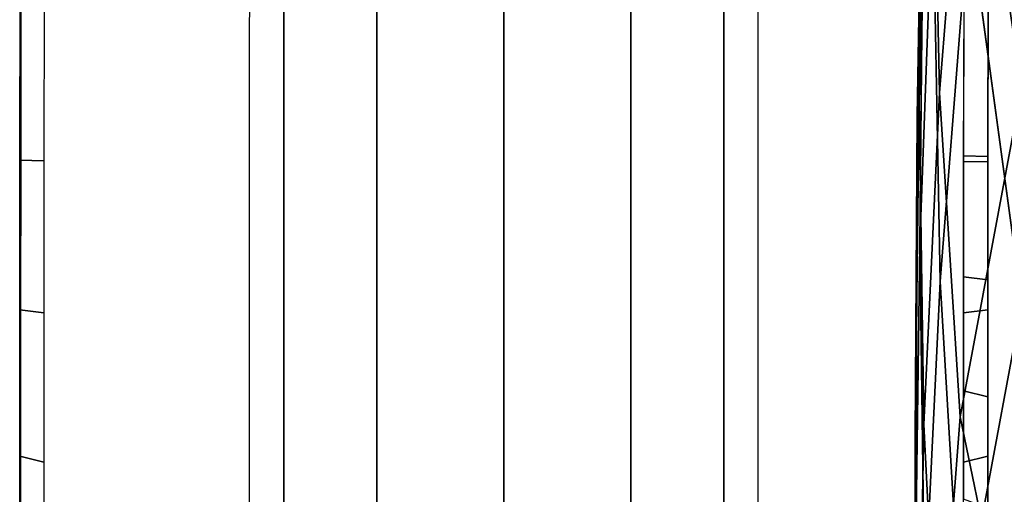
# Model space of a CAD drawing. Units: metres. Extents: x 2.798 to 3.338, y -5.272 to -4.715.
# Drawn here: x 2.798 to 2.839, y -5.199 to -5.179 of the extents above; entities that cross this region are included whole.
import ezdxf
from ezdxf.enums import TextEntityAlignment as Align

# ---------------------------------------------------------------- set-up
doc = ezdxf.new("R2010")
doc.units = ezdxf.units.M
doc.header["$MEASUREMENT"] = 0
for name, color, linetype in [('-2D', 7, 'Continuous'), ('-Scio 12 -sedak', 7, 'Continuous'), ('72_OFML_OFFICE_D2_ANY', 7, 'Continuous'), ('72_OFML_OFFICE_D3_ANY', 7, 'Continuous'), ('Scio 12 -plast', 7, 'Continuous')]:
    doc.layers.add(name, color=color, linetype=linetype)
doc.styles.add('PXCAD_STANDARD', font='txt')

# ---------------------------------------------------------------- blocks, each defined once
blk = doc.blocks.new('de45fdec-ba2d-4691-b259-910f4da7bad4')
at = {"layer": '-Scio 12 -sedak', "invisible_edges": 7}
for points in [[(-230.699, -126.129, 414.872), (-228.239, -126.093, 413.175), (-228.513, -141.123, 411.812)], [(-232.74, -141.563, 419.724), (-232.472, -126.377, 421.436), (-232.194, -126.26, 419.024)], [(-232.194, -126.26, 419.024), (-232.463, -141.403, 417.449), (-232.74, -141.563, 419.724)], [(-232.563, -126.597, 424.057), (-232.472, -126.377, 421.436), (-232.74, -141.563, 419.724)], [(-231.904, -141.295, 415.372), (-232.463, -141.403, 417.449), (-232.194, -126.26, 419.024)], [(-232.194, -126.26, 419.024), (-231.634, -126.196, 416.833), (-231.904, -141.295, 415.372)], [(-231.904, -141.295, 415.372), (-231.634, -126.196, 416.833), (-230.699, -126.129, 414.872)], [(-230.699, -126.129, 414.872), (-230.969, -141.184, 413.48), (-231.904, -141.295, 415.372)], [(-228.513, -141.123, 411.812), (-230.969, -141.184, 413.48), (-230.699, -126.129, 414.872)], [(-232.74, -141.563, 419.724), (-232.83, -141.828, 422.208), (-232.563, -126.597, 424.057)], [(-232.563, -126.597, 424.057), (-232.83, -141.828, 422.208), (-232.827, -142.254, 424.915)], [(-232.827, -142.254, 424.915), (-232.561, -126.977, 426.876), (-232.563, -126.597, 424.057)], [(-232.559, -127.567, 429.884), (-232.561, -126.977, 426.876), (-232.827, -142.254, 424.915)], [(-232.827, -142.254, 424.915), (-232.824, -142.896, 427.858), (-232.559, -127.567, 429.884)], [(-232.559, -127.567, 429.884), (-232.824, -142.896, 427.858), (-232.821, -143.701, 430.956)], [(-232.821, -143.701, 430.956), (-232.558, -128.321, 433.017), (-232.559, -127.567, 429.884)], [(-232.557, -129.192, 436.212), (-232.558, -128.321, 433.017), (-232.821, -143.701, 430.956)], [(-232.821, -143.701, 430.956), (-232.819, -144.618, 434.129), (-232.557, -129.192, 436.212)], [(-232.557, -129.192, 436.212), (-232.819, -144.618, 434.129), (-232.817, -145.596, 437.296)], [(-232.817, -145.596, 437.296), (-232.555, -130.131, 439.404), (-232.557, -129.192, 436.212)], [(-232.554, -131.091, 442.53), (-232.555, -130.131, 439.404), (-232.817, -145.596, 437.296)], [(-232.817, -145.596, 437.296), (-232.815, -146.584, 440.378), (-232.554, -131.091, 442.53)], [(-232.554, -131.091, 442.53), (-232.815, -146.584, 440.378), (-232.72, -147.53, 443.323)], [(-232.72, -147.53, 443.323), (-232.46, -132.013, 445.526), (-232.554, -131.091, 442.53)], [(-232.179, -132.838, 448.33), (-232.46, -132.013, 445.526), (-232.72, -147.53, 443.323)], [(-232.72, -147.53, 443.323), (-232.44, -148.382, 446.082), (-232.179, -132.838, 448.33)], [(-232.179, -132.838, 448.33), (-232.44, -148.382, 446.082), (-231.88, -149.088, 448.606)], [(-231.88, -149.088, 448.606), (-231.619, -133.506, 450.877), (-232.179, -132.838, 448.33)], [(-230.687, -133.959, 453.103), (-231.619, -133.506, 450.877), (-231.88, -149.088, 448.606)], [(-231.88, -149.088, 448.606), (-230.949, -149.599, 450.843), (-230.687, -133.959, 453.103)], [(-230.687, -133.959, 453.103), (-230.949, -149.599, 450.843), (-228.499, -149.995, 452.702)], [(-228.499, -149.995, 452.702), (-228.23, -134.27, 454.928), (-230.687, -133.959, 453.103)], [(-228.513, -141.123, 411.812), (-228.6, -154.576, 409.384), (-231.051, -154.669, 411.011)], [(-231.051, -154.669, 411.011), (-230.969, -141.184, 413.48), (-228.513, -141.123, 411.812)], [(-232.74, -141.563, 419.724), (-232.819, -155.206, 416.86), (-232.907, -155.52, 419.179)], [(-232.907, -155.52, 419.179), (-232.83, -141.828, 422.208), (-232.74, -141.563, 419.724)], [(-232.543, -154.996, 414.752), (-232.819, -155.206, 416.86), (-232.74, -141.563, 419.724)], [(-232.74, -141.563, 419.724), (-232.463, -141.403, 417.449), (-232.543, -154.996, 414.752)], [(-231.904, -141.295, 415.372), (-231.985, -154.835, 412.816), (-232.543, -154.996, 414.752)], [(-232.543, -154.996, 414.752), (-232.463, -141.403, 417.449), (-231.904, -141.295, 415.372)], [(-231.051, -154.669, 411.011), (-231.985, -154.835, 412.816), (-231.904, -141.295, 415.372)], [(-231.904, -141.295, 415.372), (-230.969, -141.184, 413.48), (-231.051, -154.669, 411.011)], [(-232.827, -142.254, 424.915), (-232.83, -141.828, 422.208), (-232.907, -155.52, 419.179)], [(-232.907, -155.52, 419.179), (-232.902, -155.991, 421.748), (-232.827, -142.254, 424.915)], [(-232.827, -142.254, 424.915), (-232.902, -155.991, 421.748), (-232.898, -156.673, 424.605)], [(-232.898, -156.673, 424.605), (-232.824, -142.896, 427.858), (-232.827, -142.254, 424.915)], [(-232.821, -143.701, 430.956), (-232.824, -142.896, 427.858), (-232.898, -156.673, 424.605)], [(-232.898, -156.673, 424.605), (-232.894, -157.513, 427.651), (-232.821, -143.701, 430.956)], [(-232.821, -143.701, 430.956), (-232.894, -157.513, 427.651), (-232.891, -158.455, 430.785)], [(-232.891, -158.455, 430.785), (-232.819, -144.618, 434.129), (-232.821, -143.701, 430.956)], [(-232.817, -145.596, 437.296), (-232.819, -144.618, 434.129), (-232.891, -158.455, 430.785)], [(-232.891, -158.455, 430.785), (-232.888, -159.446, 433.907), (-232.817, -145.596, 437.296)], [(-232.817, -145.596, 437.296), (-232.888, -159.446, 433.907), (-232.885, -160.43, 436.915)], [(-232.885, -160.43, 436.915), (-232.815, -146.584, 440.378), (-232.817, -145.596, 437.296)], [(-232.72, -147.53, 443.323), (-232.815, -146.584, 440.378), (-232.885, -160.43, 436.915)], [(-232.885, -160.43, 436.915), (-232.79, -161.369, 439.779), (-232.72, -147.53, 443.323)], [(-232.72, -147.53, 443.323), (-232.79, -161.369, 439.779), (-232.509, -162.222, 442.465)], [(-232.509, -162.222, 442.465), (-232.44, -148.382, 446.082), (-232.72, -147.53, 443.323)], [(-231.88, -149.088, 448.606), (-232.44, -148.382, 446.082), (-232.509, -162.222, 442.465)], [(-232.509, -162.222, 442.465), (-231.95, -162.951, 444.941), (-231.88, -149.088, 448.606)], [(-231.88, -149.088, 448.606), (-231.95, -162.951, 444.941), (-231.021, -163.517, 447.174)], [(-231.021, -163.517, 447.174), (-230.949, -149.599, 450.843), (-231.88, -149.088, 448.606)], [(-228.499, -149.995, 452.702), (-230.949, -149.599, 450.843), (-231.021, -163.517, 447.174)], [(-231.021, -163.517, 447.174), (-228.579, -164.008, 449.059), (-228.499, -149.995, 452.702)], [(-231.051, -154.669, 411.011), (-228.6, -154.576, 409.384), (-228.594, -166.551, 405.907)], [(-232.543, -154.996, 414.752), (-231.985, -154.835, 412.816), (-231.972, -166.912, 409.183)], [(-231.972, -166.912, 409.183), (-231.985, -154.835, 412.816), (-231.051, -154.669, 411.011)], [(-231.051, -154.669, 411.011), (-231.038, -166.683, 407.483), (-231.972, -166.912, 409.183)], [(-228.594, -166.551, 405.907), (-231.038, -166.683, 407.483), (-231.051, -154.669, 411.011)], [(-232.907, -155.52, 419.179), (-232.819, -155.206, 416.86), (-232.803, -167.401, 412.881)], [(-232.803, -167.401, 412.881), (-232.819, -155.206, 416.86), (-232.543, -154.996, 414.752)], [(-232.543, -154.996, 414.752), (-232.529, -167.134, 410.96), (-232.803, -167.401, 412.881)], [(-231.972, -166.912, 409.183), (-232.529, -167.134, 410.96), (-232.543, -154.996, 414.752)], [(-232.882, -168.286, 417.419), (-232.902, -155.991, 421.748), (-232.907, -155.52, 419.179)], [(-232.907, -155.52, 419.179), (-232.889, -167.767, 415.012), (-232.882, -168.286, 417.419)], [(-232.803, -167.401, 412.881), (-232.889, -167.767, 415.012), (-232.907, -155.52, 419.179)], [(-232.898, -156.673, 424.605), (-232.902, -155.991, 421.748), (-232.882, -168.286, 417.419)], [(-232.882, -168.286, 417.419), (-232.877, -169.011, 420.17), (-232.898, -156.673, 424.605)], [(-232.872, -169.884, 423.142), (-232.894, -157.513, 427.651), (-232.898, -156.673, 424.605)], [(-232.898, -156.673, 424.605), (-232.877, -169.011, 420.17), (-232.872, -169.884, 423.142)], [(-232.891, -158.455, 430.785), (-232.894, -157.513, 427.651), (-232.872, -169.884, 423.142)]]:
    blk.add_3dface(points, dxfattribs=at)
at = {"layer": 'Scio 12 -plast', "color": 0, "invisible_edges": 14}
for points in [[(-260.404, -138.989, 630.001), (-260.348, -113.955, 629.506), (-258.943, -114.163, 624.259)], [(-258.943, -114.163, 624.259), (-258.997, -138.879, 624.748), (-260.404, -138.989, 630.001)], [(-258.997, -138.879, 624.748), (-258.943, -114.163, 624.259), (-255.1, -114.328, 620.417)], [(-240.756, -114.242, 624.257), (-240.811, -138.899, 624.746), (-244.654, -138.813, 620.901)], [(-244.654, -138.813, 620.901), (-244.6, -114.373, 620.417), (-240.756, -114.242, 624.257)], [(-239.348, -114.046, 629.504), (-239.404, -139.012, 629.999), (-240.811, -138.899, 624.746)], [(-240.811, -138.899, 624.746), (-240.756, -114.242, 624.257), (-239.348, -114.046, 629.504)], [(-255.1, -114.328, 620.417), (-255.154, -138.802, 620.902), (-258.997, -138.879, 624.748)], [(-255.154, -138.802, 620.902), (-255.1, -114.328, 620.417), (-249.85, -114.405, 619.011)], [(-249.85, -114.405, 619.011), (-249.904, -138.778, 619.494), (-255.154, -138.802, 620.902)], [(-244.6, -114.373, 620.417), (-244.654, -138.813, 620.901), (-249.904, -138.778, 619.494)], [(-249.904, -138.778, 619.494), (-249.85, -114.405, 619.011), (-244.6, -114.373, 620.417)], [(-269.904, -144.081, 635.005), (-268.904, -144.103, 636.006), (-268.846, -118.632, 635.479)], [(-268.846, -118.632, 635.479), (-269.846, -118.668, 634.479), (-269.904, -144.081, 635.005)], [(-269.904, -144.081, 635.005), (-269.846, -118.668, 634.479), (-269.849, -119.111, 623.486)], [(-268.846, -118.632, 635.479), (-268.904, -144.103, 636.006), (-230.904, -144.145, 636.002)], [(-230.904, -144.145, 636.002), (-230.847, -118.798, 635.476), (-268.846, -118.632, 635.479)], [(-269.849, -119.111, 623.486), (-269.904, -143.853, 623.998), (-269.904, -144.081, 635.005)], [(-269.904, -143.853, 623.998), (-269.849, -119.111, 623.486), (-230.849, -119.28, 623.483)], [(-229.847, -118.842, 634.477), (-230.847, -118.798, 635.476), (-230.904, -144.145, 636.002)], [(-230.904, -144.145, 636.002), (-229.904, -144.126, 635.001), (-229.847, -118.842, 634.477)], [(-229.847, -118.842, 634.477), (-229.904, -144.126, 635.001), (-229.904, -143.918, 624.995)], [(-229.904, -143.918, 624.995), (-229.849, -119.245, 624.483), (-229.847, -118.842, 634.477)], [(-230.849, -119.28, 623.483), (-230.904, -143.897, 623.994), (-269.904, -143.853, 623.998)], [(-229.904, -143.918, 624.995), (-230.904, -143.897, 623.994), (-230.849, -119.28, 623.483)], [(-230.849, -119.28, 623.483), (-229.849, -119.245, 624.483), (-229.904, -143.918, 624.995)], [(-258.997, -138.879, 624.748), (-258.997, -143.988, 624.429), (-260.404, -144.641, 629.649)], [(-260.404, -144.641, 629.649), (-260.404, -138.989, 630.001), (-258.997, -138.879, 624.748)], [(-255.154, -138.802, 620.902), (-255.154, -143.511, 620.608), (-258.997, -143.988, 624.429)], [(-258.997, -143.988, 624.429), (-258.997, -138.879, 624.748), (-255.154, -138.802, 620.902)], [(-249.904, -138.778, 619.494), (-249.904, -143.336, 619.21), (-255.154, -143.511, 620.608)], [(-255.154, -143.511, 620.608), (-255.154, -138.802, 620.902), (-249.904, -138.778, 619.494)], [(-249.904, -143.336, 619.21), (-249.904, -138.778, 619.494), (-244.654, -138.813, 620.901)], [(-244.654, -138.813, 620.901), (-244.654, -143.511, 620.608), (-249.904, -143.336, 619.21)], [(-244.654, -143.511, 620.608), (-244.654, -138.813, 620.901), (-240.811, -138.899, 624.746)], [(-240.811, -138.899, 624.746), (-240.811, -143.988, 624.429), (-244.654, -143.511, 620.608)], [(-240.811, -143.988, 624.429), (-240.811, -138.899, 624.746), (-239.404, -139.012, 629.999)], [(-239.404, -139.012, 629.999), (-239.404, -144.641, 629.649), (-240.811, -143.988, 624.429)], [(-255.154, -143.511, 620.608), (-255.154, -147.838, 619.792), (-258.997, -148.783, 623.525)], [(-258.997, -148.783, 623.525), (-258.997, -143.988, 624.429), (-255.154, -143.511, 620.608)], [(-249.904, -143.336, 619.21), (-249.904, -147.492, 618.426), (-255.154, -147.838, 619.792)], [(-255.154, -147.838, 619.792), (-255.154, -143.511, 620.608), (-249.904, -143.336, 619.21)], [(-249.904, -147.492, 618.426), (-249.904, -143.336, 619.21), (-244.654, -143.511, 620.608)], [(-244.654, -143.511, 620.608), (-244.654, -147.838, 619.792), (-249.904, -147.492, 618.426)], [(-244.654, -147.838, 619.792), (-244.654, -143.511, 620.608), (-240.811, -143.988, 624.429)], [(-269.904, -143.853, 623.998), (-269.904, -148.895, 623.684), (-269.904, -150.261, 634.62)], [(-269.904, -150.261, 634.62), (-269.904, -144.081, 635.005), (-269.904, -143.853, 623.998)], [(-269.904, -148.895, 623.684), (-269.904, -143.853, 623.998), (-230.904, -143.897, 623.994)], [(-230.904, -143.897, 623.994), (-230.904, -148.895, 623.684), (-269.904, -148.895, 623.684)], [(-258.997, -143.988, 624.429), (-258.997, -148.783, 623.525), (-260.404, -150.073, 628.624)], [(-260.404, -150.073, 628.624), (-260.404, -144.641, 629.649), (-258.997, -143.988, 624.429)], [(-240.811, -143.988, 624.429), (-240.811, -148.783, 623.525), (-244.654, -147.838, 619.792)], [(-240.811, -148.783, 623.525), (-240.811, -143.988, 624.429), (-239.404, -144.641, 629.649)], [(-230.904, -143.897, 623.994), (-229.904, -143.918, 624.995), (-229.904, -149.019, 624.678)], [(-229.904, -149.019, 624.678), (-230.904, -148.895, 623.684), (-230.904, -143.897, 623.994)], [(-229.904, -149.019, 624.678), (-229.904, -143.918, 624.995), (-229.904, -144.126, 635.001)], [(-268.904, -144.103, 636.006), (-269.904, -144.081, 635.005), (-269.904, -150.261, 634.62)], [(-269.904, -150.261, 634.62), (-268.904, -150.385, 635.614), (-268.904, -144.103, 636.006)], [(-268.904, -144.103, 636.006), (-268.904, -150.385, 635.614), (-230.904, -150.385, 635.614)], [(-230.904, -150.385, 635.614), (-230.904, -144.145, 636.002), (-268.904, -144.103, 636.006)], [(-229.904, -144.126, 635.001), (-230.904, -144.145, 636.002), (-230.904, -150.385, 635.614)], [(-230.904, -150.385, 635.614), (-229.904, -150.261, 634.62), (-229.904, -144.126, 635.001)], [(-229.904, -144.126, 635.001), (-229.904, -150.261, 634.62), (-229.904, -149.019, 624.678)], [(-239.404, -144.641, 629.649), (-239.404, -150.073, 628.624), (-240.811, -148.783, 623.525)], [(-249.904, -147.492, 618.426), (-249.904, -151.453, 617.16), (-255.154, -151.962, 618.474)], [(-255.154, -151.962, 618.474), (-255.154, -147.838, 619.792), (-249.904, -147.492, 618.426)], [(-249.904, -151.453, 617.16), (-249.904, -147.492, 618.426), (-244.654, -147.838, 619.792)], [(-255.154, -147.838, 619.792), (-255.154, -151.962, 618.474), (-258.997, -153.354, 622.064)], [(-258.997, -153.354, 622.064), (-258.997, -148.783, 623.525), (-255.154, -147.838, 619.792)], [(-244.654, -147.838, 619.792), (-244.654, -151.962, 618.474), (-249.904, -151.453, 617.16)], [(-244.654, -151.962, 618.474), (-244.654, -147.838, 619.792), (-240.811, -148.783, 623.525)], [(-258.997, -148.783, 623.525), (-258.997, -153.354, 622.064), (-260.404, -155.255, 626.968)], [(-260.404, -155.255, 626.968), (-260.404, -150.073, 628.624), (-258.997, -148.783, 623.525)], [(-240.811, -148.783, 623.525), (-240.811, -153.354, 622.064), (-244.654, -151.962, 618.474)], [(-240.811, -153.354, 622.064), (-240.811, -148.783, 623.525), (-239.404, -150.073, 628.624)], [(-269.904, -148.895, 623.684), (-269.904, -153.598, 622.797), (-269.904, -156.301, 633.481)], [(-269.904, -156.301, 633.481), (-269.904, -150.261, 634.62), (-269.904, -148.895, 623.684)], [(-230.904, -148.895, 623.684), (-230.904, -153.598, 622.797), (-269.904, -153.598, 622.797)], [(-269.904, -153.598, 622.797), (-269.904, -148.895, 623.684), (-230.904, -148.895, 623.684)], [(-230.904, -148.895, 623.684), (-229.904, -149.019, 624.678), (-229.904, -153.843, 623.768)], [(-229.904, -153.843, 623.768), (-230.904, -153.598, 622.797), (-230.904, -148.895, 623.684)], [(-229.904, -153.843, 623.768), (-229.904, -149.019, 624.678), (-229.904, -150.261, 634.62)], [(-239.404, -150.073, 628.624), (-239.404, -155.255, 626.968), (-240.811, -153.354, 622.064)], [(-268.904, -150.385, 635.614), (-269.904, -150.261, 634.62), (-269.904, -156.301, 633.481)], [(-269.904, -156.301, 633.481), (-268.904, -156.547, 634.452), (-268.904, -150.385, 635.614)], [(-268.904, -150.385, 635.614), (-268.904, -156.547, 634.452), (-230.904, -156.547, 634.452)], [(-230.904, -156.547, 634.452), (-230.904, -150.385, 635.614), (-268.904, -150.385, 635.614)], [(-229.904, -150.261, 634.62), (-230.904, -150.385, 635.614), (-230.904, -156.547, 634.452)], [(-230.904, -156.547, 634.452), (-229.904, -156.301, 633.481), (-229.904, -150.261, 634.62)], [(-229.904, -150.261, 634.62), (-229.904, -156.301, 633.481), (-229.904, -153.843, 623.768)], [(-249.904, -151.453, 617.16), (-249.904, -155.193, 615.443), (-255.154, -155.857, 616.686)], [(-255.154, -155.857, 616.686), (-255.154, -151.962, 618.474), (-249.904, -151.453, 617.16)], [(-249.904, -155.193, 615.443), (-249.904, -151.453, 617.16), (-244.654, -151.962, 618.474)], [(-255.154, -151.962, 618.474), (-255.154, -155.857, 616.686), (-258.997, -157.669, 620.083)], [(-258.997, -157.669, 620.083), (-258.997, -153.354, 622.064), (-255.154, -151.962, 618.474)], [(-244.654, -151.962, 618.474), (-244.654, -155.857, 616.686), (-249.904, -155.193, 615.443)], [(-244.654, -155.857, 616.686), (-244.654, -151.962, 618.474), (-240.811, -153.354, 622.064)], [(-258.997, -153.354, 622.064), (-258.997, -157.669, 620.083), (-260.404, -160.145, 624.723)], [(-260.404, -160.145, 624.723), (-260.404, -155.255, 626.968), (-258.997, -153.354, 622.064)], [(-240.811, -153.354, 622.064), (-240.811, -157.669, 620.083), (-244.654, -155.857, 616.686)], [(-240.811, -157.669, 620.083), (-240.811, -153.354, 622.064), (-239.404, -155.255, 626.968)], [(-269.904, -153.598, 622.797), (-269.904, -158.082, 621.364), (-269.904, -162.065, 631.639)], [(-269.904, -162.065, 631.639), (-269.904, -156.301, 633.481), (-269.904, -153.598, 622.797)], [(-230.904, -153.598, 622.797), (-230.904, -158.082, 621.364), (-269.904, -158.082, 621.364)], [(-269.904, -158.082, 621.364), (-269.904, -153.598, 622.797), (-230.904, -153.598, 622.797)], [(-230.904, -153.598, 622.797), (-229.904, -153.843, 623.768), (-229.904, -158.444, 622.298)], [(-229.904, -158.444, 622.298), (-230.904, -158.082, 621.364), (-230.904, -153.598, 622.797)], [(-229.904, -158.444, 622.298), (-229.904, -153.843, 623.768), (-229.904, -156.301, 633.481)], [(-249.904, -155.193, 615.443), (-249.904, -158.684, 613.304), (-255.154, -159.49, 614.459)], [(-255.154, -159.49, 614.459), (-255.154, -155.857, 616.686), (-249.904, -155.193, 615.443)], [(-249.904, -158.684, 613.304), (-249.904, -155.193, 615.443), (-244.654, -155.857, 616.686)], [(-239.404, -155.255, 626.968), (-239.404, -160.145, 624.723), (-240.811, -157.669, 620.083)], [(-255.154, -155.857, 616.686), (-255.154, -159.49, 614.459), (-258.997, -161.692, 617.617)], [(-258.997, -161.692, 617.617), (-258.997, -157.669, 620.083), (-255.154, -155.857, 616.686)], [(-244.654, -155.857, 616.686), (-244.654, -159.49, 614.459), (-249.904, -158.684, 613.304)], [(-244.654, -159.49, 614.459), (-244.654, -155.857, 616.686), (-240.811, -157.669, 620.083)], [(-268.904, -156.547, 634.452), (-269.904, -156.301, 633.481), (-269.904, -162.065, 631.639)], [(-269.904, -162.065, 631.639), (-268.904, -162.428, 632.573), (-268.904, -156.547, 634.452)], [(-268.904, -156.547, 634.452), (-268.904, -162.428, 632.573), (-230.904, -162.428, 632.573)], [(-230.904, -162.428, 632.573), (-230.904, -156.547, 634.452), (-268.904, -156.547, 634.452)], [(-229.904, -156.301, 633.481), (-230.904, -156.547, 634.452), (-230.904, -162.428, 632.573)], [(-230.904, -162.428, 632.573), (-229.904, -162.065, 631.639), (-229.904, -156.301, 633.481)], [(-229.904, -156.301, 633.481), (-229.904, -162.065, 631.639), (-229.904, -158.444, 622.298)], [(-258.997, -157.669, 620.083), (-258.997, -161.692, 617.617), (-260.404, -164.7, 621.931)], [(-260.404, -164.7, 621.931), (-260.404, -160.145, 624.723), (-258.997, -157.669, 620.083)], [(-240.811, -157.669, 620.083), (-240.811, -161.692, 617.617), (-244.654, -159.49, 614.459)], [(-240.811, -161.692, 617.617), (-240.811, -157.669, 620.083), (-239.404, -160.145, 624.723)]]:
    blk.add_3dface(points, dxfattribs=at)
blk = doc.blocks.new('9fea7ca6-8b03-4f63-9819-58c8aa8b30cb')
at = {"layer": '-2D'}
blk.add_lwpolyline([(-263.692, 177.5), (-269.849, -119.111), (-269.904, -194), (-268.904, -195), (-230.904, -195), (-229.904, -194), (-229.904, -193.5), (-227.457, -193.5), (-227.319, -197.632), (-226.581, -208.858), (-225.244, -214.708), (-222.758, -217.961), (-218.112, -219.821), (-209.652, -221.513), (-196.281, -223.647), (-179.205, -225.911), (-159.633, -227.991), (-138.774, -229.575), (-77.64, -230.366), (0.096, -229.549)], dxfattribs=at)
blk = doc.blocks.new('306bf9a2-860f-4659-aa53-505201b30b50')
at = {"layer": '72_OFML_OFFICE_D2_ANY'}
blk.add_blockref('9fea7ca6-8b03-4f63-9819-58c8aa8b30cb', (0, 0), dxfattribs=at)
at = {"layer": '72_OFML_OFFICE_D3_ANY'}
blk.add_blockref('de45fdec-ba2d-4691-b259-910f4da7bad4', (0, 0), dxfattribs=at)
blk = doc.blocks.new('48a188f9-4279-41f7-ba75-8c8923abd6a5', base_point=(-269.904, 325.5, -0.012))
blk.add_blockref('306bf9a2-860f-4659-aa53-505201b30b50', (0, 0))
at = {"style": 'PXCAD_STANDARD'}
blk.add_attdef('DPOS', text='', height=0.1, dxfattribs=at).set_placement((0.096, -230.68), align=Align.CENTER)

msp = doc.modelspace()

# ---------------------------------------------------------------- block references
at = {"xscale": 0.001, "yscale": 0.001, "zscale": 0.001}
msp.add_blockref('48a188f9-4279-41f7-ba75-8c8923abd6a5', (2.798385, -4.715489), dxfattribs=at)

doc.saveas('drawing.dxf')
